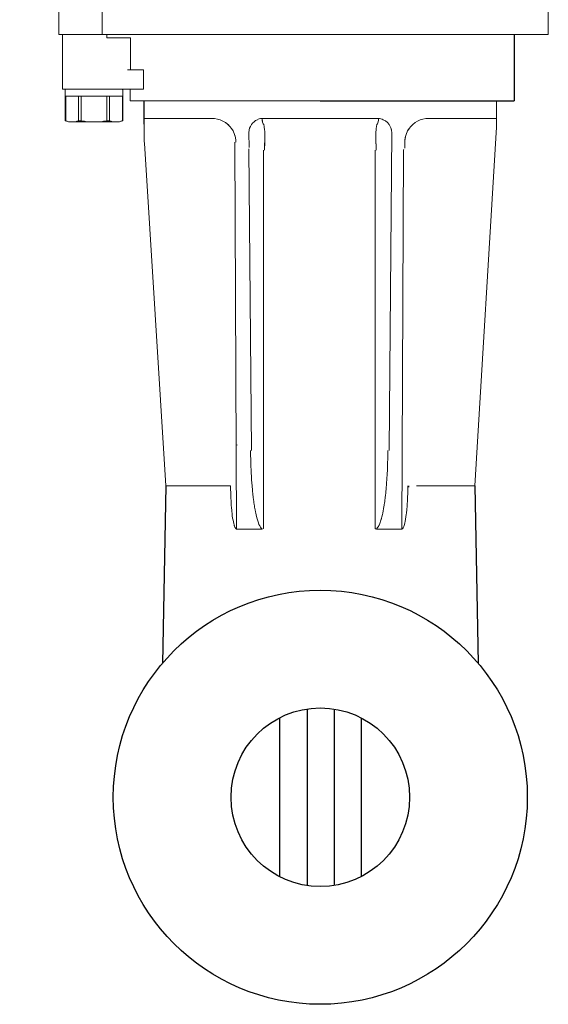
# Model space of a CAD drawing. Extents: x 216 to 4908, y 84 to 3384.
# Drawn here: x 2320 to 2401, y 2155 to 2307 of the extents above; entities that cross this region are included whole.
import ezdxf

# ---------------------------------------------------------------- set-up
doc = ezdxf.new("R2010")
doc.units = 0
doc.header["$LTSCALE"] = 48
doc.header["$MEASUREMENT"] = 0
doc.layers.get('0').update_dxf_attribs({"linetype": 'CONTINUOUS'})

msp = doc.modelspace()

# ---------------------------------------------------------------- linework, layer by layer
for p, q in [((2396.04, 2304.86), (2396.04, 2294.6)), ((2338.84, 2291.01), (2338.84, 2294.6)), ((2366.06, 2294.6), (2396.04, 2294.6)), ((2342.18, 2235.11), (2341.66, 2207.68)), ((2389.95, 2235.11), (2390.47, 2207.68))]:
    msp.add_line(p, q)
for radius in [32, 13.8]:
    msp.add_circle((2366.06, 2186.99), radius)
at = {"lineweight": 15}
for points, knots in [([(2325.33, 2322.96), (2323.42, 2323.85), (2321.51, 2324.74), (2319.59, 2325.63), (2319.59, 2325.63), (2321.52, 2324.74), (2323.45, 2323.84), (2325.38, 2322.94), (2325.38, 2322.94), (2325.36, 2322.94), (2325.35, 2322.95), (2325.33, 2322.96), (2325.33, 2322.96), (2325.48, 2322.9), (2325.59, 2322.72), (2325.6, 2322.65), (2325.6, 2322.65), (2325.61, 2322.6), (2325.61, 2322.55), (2325.62, 2322.51), (2325.62, 2322.51), (2325.63, 2316.63), (2325.63, 2310.75), (2325.64, 2304.86)], [0, 0, 0, 0, 0.142857, 0.142857, 0.142857, 0.142857, 0.285714, 0.285714, 0.285714, 0.285714, 0.428571, 0.428571, 0.428571, 0.428571, 0.571429, 0.571429, 0.571429, 0.571429, 0.714286, 0.714286, 0.714286, 0.714286, 1, 1, 1, 1]), ([(2396.04, 2304.86), (2397.79, 2304.86), (2399.54, 2304.86), (2401.29, 2304.86), (2401.29, 2304.86), (2401.29, 2309.93), (2401.3, 2315), (2401.3, 2320.06)], [0, 0, 0, 0, 0.333333, 0.333333, 0.333333, 0.333333, 1, 1, 1, 1]), ([(2401.29, 2304.86), (2401.29, 2304.86), (2401.29, 2307.58), (2401.29, 2310.3), (2401.29, 2320.06)], [0.3333333, 0.3333333, 0.3333333, 0.3333333, 0.3333333, 0.690955, 0.690955, 0.690955, 0.690955]), ([(2397, 2304.86), (2373.21, 2304.86), (2349.42, 2304.86), (2325.64, 2304.86), (2325.64, 2304.86), (2326.81, 2304.86), (2327.98, 2304.86), (2329.14, 2304.86), (2329.14, 2304.86), (2329.12, 2304.86), (2329.1, 2304.86), (2329.08, 2304.86), (2329.08, 2304.86), (2329.08, 2304.86), (2329.09, 2304.86), (2329.1, 2304.86)], [0, 0, 0, 0, 0.2, 0.2, 0.2, 0.2, 0.4, 0.4, 0.4, 0.4, 0.6, 0.6, 0.6, 0.6, 1, 1, 1, 1]), ([(2328.1, 2304.86), (2328.1, 2304.86), (2327.47, 2304.86), (2326.84, 2304.86), (2326.22, 2304.86)], [0.2, 0.2, 0.2, 0.2, 0.2, 0.4, 0.4, 0.4, 0.4]), ([(2326.22, 2304.86), (2326.22, 2304.86), (2326.22, 2302.05), (2326.22, 2299.24), (2326.22, 2296.42)], [0.4, 0.4, 0.4, 0.4, 0.4, 0.6, 0.6, 0.6, 0.6]), ([(2336.24, 2299.4), (2336.4, 2299.4), (2336.57, 2299.4), (2336.73, 2299.4), (2336.73, 2299.4), (2336.73, 2301.06), (2336.73, 2302.71), (2336.73, 2304.37), (2336.73, 2304.37), (2335.51, 2304.37), (2334.29, 2304.37), (2333.07, 2304.37)], [0, 0, 0, 0, 0.25, 0.25, 0.25, 0.25, 0.5, 0.5, 0.5, 0.5, 1, 1, 1, 1]), ([(2335.45, 2296.42), (2336.54, 2296.42), (2337.63, 2296.42), (2338.72, 2296.42), (2338.72, 2296.42), (2338.72, 2297.42), (2338.72, 2298.41), (2338.72, 2299.4), (2338.72, 2299.4), (2337.89, 2299.4), (2337.07, 2299.4), (2336.24, 2299.4)], [0, 0, 0, 0, 0.25, 0.25, 0.25, 0.25, 0.5, 0.5, 0.5, 0.5, 1, 1, 1, 1]), ([(2338.54, 2299.4), (2338.6, 2299.4), (2338.66, 2299.4), (2338.72, 2299.4), (2338.72, 2299.4), (2338.72, 2298.41), (2338.72, 2297.42), (2338.72, 2296.42), (2338.72, 2296.42), (2338.66, 2296.42), (2338.6, 2296.42), (2338.54, 2296.42)], [0, 0, 0, 0, 0.25, 0.25, 0.25, 0.25, 0.5, 0.5, 0.5, 0.5, 1, 1, 1, 1]), ([(2326.22, 2296.42), (2326.22, 2296.42), (2326.38, 2296.42), (2326.55, 2296.42), (2326.71, 2296.42)], [0.6, 0.6, 0.6, 0.6, 0.6, 1, 1, 1, 1]), ([(2335.45, 2296.42), (2335.49, 2296.39), (2335.52, 2296.36), (2335.55, 2296.32), (2335.55, 2296.32), (2335.55, 2295.99), (2335.55, 2295.66), (2335.55, 2295.33), (2335.55, 2295.33), (2332.57, 2295.33), (2329.59, 2295.33), (2326.61, 2295.33), (2326.61, 2295.33), (2326.61, 2295.66), (2326.61, 2295.99), (2326.61, 2296.32)], [0, 0, 0, 0, 0.2, 0.2, 0.2, 0.2, 0.4, 0.4, 0.4, 0.4, 0.6, 0.6, 0.6, 0.6, 1, 1, 1, 1]), ([(2335.45, 2296.42), (2335.49, 2296.39), (2335.52, 2296.36), (2335.55, 2296.32), (2335.55, 2296.32), (2335.55, 2295.99), (2335.55, 2295.66), (2335.55, 2295.33), (2335.55, 2295.33), (2332.57, 2295.33), (2329.59, 2295.33), (2326.61, 2295.33), (2326.61, 2295.33), (2326.61, 2295.66), (2326.61, 2295.99), (2326.61, 2296.32)], [0, 0, 0, 0, 0.2, 0.2, 0.2, 0.2, 0.4, 0.4, 0.4, 0.4, 0.6, 0.6, 0.6, 0.6, 1, 1, 1, 1]), ([(2336.66, 2294.6), (2336.66, 2294.6), (2336.66, 2294.6), (2336.67, 2296.42), (2336.67, 2296.42)], [0.5, 0.5, 0.5, 0.5, 0.5, 1, 1, 1, 1]), ([(2336.66, 2294.6), (2336.66, 2294.6), (2336.66, 2294.6), (2336.67, 2296.42), (2336.67, 2296.42)], [0.5, 0.5, 0.5, 0.5, 0.5, 1, 1, 1, 1]), ([(2329.12, 2291.36), (2328.47, 2291.36), (2327.81, 2291.36), (2327.16, 2291.36), (2327.16, 2291.36), (2326.99, 2291.42), (2326.81, 2291.48), (2326.64, 2291.55), (2326.64, 2291.55), (2326.64, 2291.55), (2326.64, 2291.55), (2326.64, 2291.55), (2326.64, 2291.55), (2326.64, 2292.81), (2326.64, 2294.07), (2326.64, 2295.33), (2326.64, 2295.33), (2329.6, 2295.33), (2332.56, 2295.33), (2335.53, 2295.33), (2335.53, 2295.33), (2335.53, 2294.07), (2335.53, 2292.81), (2335.53, 2291.55), (2335.53, 2291.55), (2335.35, 2291.48), (2335.18, 2291.42), (2335.01, 2291.36), (2335.01, 2291.36), (2333.2, 2291.36), (2331.39, 2291.36), (2329.58, 2291.36)], [0, 0, 0, 0, 0.111111, 0.111111, 0.111111, 0.111111, 0.222222, 0.222222, 0.222222, 0.222222, 0.333333, 0.333333, 0.333333, 0.333333, 0.444444, 0.444444, 0.444444, 0.444444, 0.555556, 0.555556, 0.555556, 0.555556, 0.666667, 0.666667, 0.666667, 0.666667, 0.777778, 0.777778, 0.777778, 0.777778, 1, 1, 1, 1]), ([(2329.12, 2291.36), (2328.47, 2291.36), (2327.81, 2291.36), (2327.16, 2291.36), (2327.16, 2291.36), (2326.99, 2291.42), (2326.81, 2291.48), (2326.64, 2291.55), (2326.64, 2291.55), (2326.64, 2291.55), (2326.64, 2291.55), (2326.64, 2291.55), (2326.64, 2291.55), (2326.64, 2292.81), (2326.64, 2294.07), (2326.64, 2295.33), (2326.64, 2295.33), (2329.6, 2295.33), (2332.56, 2295.33), (2335.53, 2295.33), (2335.53, 2295.33), (2335.53, 2294.07), (2335.53, 2292.81), (2335.53, 2291.55), (2335.53, 2291.55), (2335.35, 2291.48), (2335.18, 2291.42), (2335.01, 2291.36), (2335.01, 2291.36), (2333.2, 2291.36), (2331.39, 2291.36), (2329.58, 2291.36)], [0, 0, 0, 0, 0.111111, 0.111111, 0.111111, 0.111111, 0.222222, 0.222222, 0.222222, 0.222222, 0.333333, 0.333333, 0.333333, 0.333333, 0.444444, 0.444444, 0.444444, 0.444444, 0.555556, 0.555556, 0.555556, 0.555556, 0.666667, 0.666667, 0.666667, 0.666667, 0.777778, 0.777778, 0.777778, 0.777778, 1, 1, 1, 1]), ([(2335.53, 2295.33), (2335.53, 2294.07), (2335.53, 2292.81), (2335.53, 2291.55), (2335.53, 2291.55), (2335.53, 2291.55), (2335.53, 2291.55), (2335.53, 2291.55)], [0, 0, 0, 0, 0.333333, 0.333333, 0.333333, 0.333333, 1, 1, 1, 1]), ([(2335.53, 2295.33), (2335.53, 2294.07), (2335.53, 2292.81), (2335.53, 2291.55), (2335.53, 2291.55), (2335.53, 2291.55), (2335.53, 2291.55), (2335.53, 2291.55)], [0, 0, 0, 0, 0.333333, 0.333333, 0.333333, 0.333333, 1, 1, 1, 1]), ([(2393.92, 2294.6), (2393.92, 2294.6), (2387.12, 2294.6), (2343.46, 2294.6), (2336.66, 2294.6)], [0.25, 0.25, 0.25, 0.25, 0.25, 0.5, 0.5, 0.5, 0.5]), ([(2393.92, 2294.6), (2393.92, 2294.6), (2387.12, 2294.6), (2343.46, 2294.6), (2336.66, 2294.6)], [0.25, 0.25, 0.25, 0.25, 0.25, 0.5, 0.5, 0.5, 0.5]), ([(2393.29, 2291.62), (2393.29, 2291.62), (2393.29, 2292.24), (2393.29, 2292.86), (2393.29, 2294.6)], [0.6666667, 0.6666667, 0.6666667, 0.6666667, 0.6666667, 1, 1, 1, 1]), ([(2338.84, 2291.01), (2338.84, 2290.39), (2338.84, 2289.77), (2338.84, 2289.15), (2338.84, 2289.15), (2338.84, 2288.97), (2338.84, 2288.79), (2338.84, 2288.62), (2338.84, 2288.62), (2338.85, 2288.44), (2338.86, 2288.26), (2338.87, 2288.09), (2338.87, 2288.09), (2338.87, 2288.09), (2342.18, 2235.11), (2342.18, 2235.11)], [0, 0, 0, 0, 0.2, 0.2, 0.2, 0.2, 0.4, 0.4, 0.4, 0.4, 0.6, 0.6, 0.6, 0.6, 1, 1, 1, 1]), ([(2389.95, 2235.11), (2389.95, 2235.11), (2389.95, 2235.11), (2393.27, 2290.56), (2393.27, 2290.56)], [0.1666667, 0.1666667, 0.1666667, 0.1666667, 0.1666667, 0.3333333, 0.3333333, 0.3333333, 0.3333333]), ([(2393.27, 2290.56), (2393.27, 2290.56), (2393.27, 2290.73), (2393.28, 2290.91), (2393.29, 2291.09)], [0.3333333, 0.3333333, 0.3333333, 0.3333333, 0.3333333, 0.5, 0.5, 0.5, 0.5]), ([(2393.29, 2291.09), (2393.29, 2291.09), (2393.29, 2291.26), (2393.29, 2291.44), (2393.29, 2291.62)], [0.5, 0.5, 0.5, 0.5, 0.5, 0.6666667, 0.6666667, 0.6666667, 0.6666667])]:
    msp.add_open_spline(points, degree=3, knots=knots, dxfattribs=at)
at = {"lineweight": 9}
for points in [[(2332.35, 2304.86), (2332.35, 2304.86), (2332.35, 2322.74), (2332.35, 2322.74)], [(2326.22, 2296.42), (2326.22, 2296.42), (2326.22, 2304.86), (2326.22, 2304.86)], [(2397, 2304.86), (2397, 2304.86), (2396.04, 2304.86), (2396.04, 2304.86)], [(2338.72, 2299.4), (2338.72, 2299.4), (2336.24, 2299.4), (2336.24, 2299.4)], [(2335.55, 2295.33), (2335.55, 2295.33), (2326.61, 2295.33), (2326.61, 2295.33)], [(2335.55, 2295.33), (2335.55, 2295.33), (2326.61, 2295.33), (2326.61, 2295.33)], [(2326.64, 2295.32), (2326.64, 2295.32), (2326.64, 2291.55), (2326.64, 2291.55)], [(2326.64, 2295.32), (2326.64, 2295.32), (2326.64, 2291.55), (2326.64, 2291.55)], [(2326.7, 2295.33), (2326.7, 2295.33), (2335.53, 2295.33), (2335.53, 2295.33)], [(2326.7, 2291.53), (2326.7, 2291.53), (2326.7, 2295.33), (2326.7, 2295.33)], [(2326.7, 2291.53), (2326.7, 2291.53), (2326.7, 2295.33), (2326.7, 2295.33)], [(2326.7, 2295.33), (2326.7, 2295.33), (2335.53, 2295.33), (2335.53, 2295.33)], [(2326.7, 2291.53), (2326.7, 2291.53), (2326.7, 2295.33), (2326.7, 2295.33)], [(2326.7, 2291.53), (2326.7, 2291.53), (2326.7, 2295.33), (2326.7, 2295.33)], [(2328.67, 2291.53), (2328.67, 2291.53), (2328.67, 2295.33), (2328.67, 2295.33)], [(2328.67, 2295.33), (2328.67, 2295.33), (2328.67, 2291.53), (2328.67, 2291.53)], [(2328.67, 2291.53), (2328.67, 2291.53), (2328.67, 2295.33), (2328.67, 2295.33)], [(2328.67, 2295.33), (2328.67, 2295.33), (2328.67, 2291.53), (2328.67, 2291.53)], [(2329.1, 2291.53), (2329.1, 2291.53), (2329.1, 2295.33), (2329.1, 2295.33)], [(2329.1, 2291.53), (2329.1, 2291.53), (2329.1, 2295.33), (2329.1, 2295.33)], [(2329.1, 2291.53), (2329.1, 2291.53), (2329.1, 2295.33), (2329.1, 2295.33)], [(2329.1, 2291.53), (2329.1, 2291.53), (2329.1, 2295.33), (2329.1, 2295.33)], [(2333.06, 2291.53), (2333.06, 2291.53), (2333.06, 2295.33), (2333.06, 2295.33)], [(2333.06, 2291.53), (2333.06, 2291.53), (2333.06, 2295.33), (2333.06, 2295.33)], [(2333.06, 2291.53), (2333.06, 2291.53), (2333.06, 2295.33), (2333.06, 2295.33)], [(2333.06, 2291.53), (2333.06, 2291.53), (2333.06, 2295.33), (2333.06, 2295.33)], [(2333.49, 2291.53), (2333.49, 2291.53), (2333.49, 2295.33), (2333.49, 2295.33)], [(2333.49, 2291.53), (2333.49, 2291.53), (2333.49, 2295.33), (2333.49, 2295.33)], [(2333.49, 2291.53), (2333.49, 2291.53), (2333.49, 2295.33), (2333.49, 2295.33)], [(2333.49, 2291.53), (2333.49, 2291.53), (2333.49, 2295.33), (2333.49, 2295.33)], [(2335.47, 2291.53), (2335.47, 2291.53), (2335.47, 2295.33), (2335.47, 2295.33)], [(2335.47, 2291.53), (2335.47, 2291.53), (2335.47, 2295.33), (2335.47, 2295.33)], [(2335.47, 2291.53), (2335.47, 2291.53), (2335.47, 2295.33), (2335.47, 2295.33)], [(2335.47, 2291.53), (2335.47, 2291.53), (2335.47, 2295.33), (2335.47, 2295.33)], [(2338.84, 2291.89), (2338.84, 2291.89), (2349.69, 2291.88), (2349.69, 2291.88)], [(2349.69, 2291.88), (2350.94, 2291.73), (2352.05, 2290.97), (2352.57, 2289.96)], [(2356.33, 2291.7), (2355.59, 2291.38), (2355.05, 2290.63), (2355.03, 2289.73)], [(2356.33, 2291.74), (2356.44, 2291.79), (2356.71, 2291.89), (2357.08, 2291.89)], [(2356.33, 2291.74), (2356.44, 2291.79), (2356.71, 2291.89), (2357.08, 2291.89)], [(2357.19, 2291.18), (2357.12, 2291.37), (2357.08, 2291.64), (2357.08, 2291.89)], [(2357.08, 2291.89), (2357.08, 2291.49), (2357.17, 2291.05), (2357.34, 2290.95)], [(2357.08, 2291.89), (2357.08, 2291.89), (2357.42, 2291.89), (2357.42, 2291.89)], [(2369.84, 2291.89), (2369.84, 2291.89), (2357.08, 2291.89), (2357.08, 2291.89)], [(2375.05, 2291.89), (2375.05, 2291.89), (2369.84, 2291.89), (2369.84, 2291.89)], [(2375.05, 2291.89), (2375.05, 2291.89), (2374.71, 2291.89), (2374.71, 2291.89)], [(2375.03, 2291.62), (2375.03, 2291.62), (2375.05, 2291.89), (2375.05, 2291.89)], [(2379.56, 2289.96), (2380.08, 2290.96), (2381.14, 2291.74), (2382.39, 2291.89)], [(2393.29, 2291.89), (2393.29, 2291.89), (2382.39, 2291.89), (2382.39, 2291.89)], [(2326.64, 2291.55), (2326.64, 2291.55), (2326.7, 2291.53), (2326.7, 2291.53)], [(2326.7, 2291.53), (2326.7, 2291.53), (2326.64, 2291.55), (2326.64, 2291.55)], [(2327.69, 2291.36), (2327.18, 2291.36), (2326.79, 2291.5), (2326.7, 2291.53)], [(2326.7, 2291.53), (2326.7, 2291.53), (2326.94, 2291.46), (2326.94, 2291.46)], [(2335.01, 2291.36), (2335.01, 2291.36), (2327.16, 2291.36), (2327.16, 2291.36)], [(2327.44, 2291.38), (2327.44, 2291.38), (2327.69, 2291.36), (2327.69, 2291.36)], [(2328.67, 2291.53), (2328.58, 2291.5), (2328.19, 2291.36), (2327.69, 2291.36)], [(2327.69, 2291.36), (2327.69, 2291.36), (2327.93, 2291.38), (2327.93, 2291.38)], [(2328.67, 2291.53), (2328.67, 2291.53), (2328.43, 2291.46), (2328.43, 2291.46)], [(2329.1, 2291.53), (2328.85, 2291.57), (2328.71, 2291.54), (2328.67, 2291.53)], [(2328.67, 2291.53), (2328.71, 2291.54), (2328.85, 2291.57), (2329.1, 2291.53)], [(2331.08, 2291.36), (2330.8, 2291.36), (2330.08, 2291.36), (2329.1, 2291.53)], [(2329.1, 2291.53), (2329.1, 2291.53), (2329.6, 2291.46), (2329.6, 2291.46)], [(2330.59, 2291.38), (2330.59, 2291.38), (2331.08, 2291.36), (2331.08, 2291.36)], [(2333.06, 2291.53), (2332.08, 2291.36), (2331.36, 2291.36), (2331.08, 2291.36)], [(2331.08, 2291.36), (2331.08, 2291.36), (2331.57, 2291.38), (2331.57, 2291.38)], [(2332.56, 2291.46), (2332.56, 2291.46), (2333.06, 2291.53), (2333.06, 2291.53)], [(2333.49, 2291.53), (2333.46, 2291.54), (2333.32, 2291.57), (2333.06, 2291.53)], [(2333.06, 2291.53), (2333.32, 2291.57), (2333.46, 2291.54), (2333.49, 2291.53)], [(2334.48, 2291.36), (2333.98, 2291.36), (2333.59, 2291.5), (2333.49, 2291.53)], [(2333.49, 2291.53), (2333.49, 2291.53), (2333.74, 2291.46), (2333.74, 2291.46)], [(2334.23, 2291.38), (2334.23, 2291.38), (2334.48, 2291.36), (2334.48, 2291.36)], [(2335.47, 2291.53), (2335.37, 2291.5), (2334.98, 2291.36), (2334.48, 2291.36)], [(2334.48, 2291.36), (2334.48, 2291.36), (2334.73, 2291.38), (2334.73, 2291.38)], [(2335.22, 2291.46), (2335.22, 2291.46), (2335.47, 2291.53), (2335.47, 2291.53)], [(2335.53, 2291.55), (2335.53, 2291.55), (2335.47, 2291.53), (2335.47, 2291.53)], [(2335.47, 2291.53), (2335.47, 2291.53), (2335.53, 2291.55), (2335.53, 2291.55)], [(2351.94, 2290.84), (2351.94, 2290.84), (2351.56, 2291.17), (2351.56, 2291.17)], [(2355.2, 2290.55), (2355.2, 2290.55), (2355.08, 2290.16), (2355.08, 2290.16)], [(2376.46, 2291.24), (2376.46, 2291.24), (2376.47, 2291.24), (2376.47, 2291.24)], [(2376.93, 2290.55), (2376.95, 2290.48), (2377.06, 2290.15), (2377.05, 2290.15)], [(2352.57, 2289.96), (2352.95, 2289.25), (2353, 2288.57), (2353.01, 2288.21)], [(2353.01, 2288.21), (2353, 2288.63), (2352.93, 2289.05), (2352.8, 2289.42)], [(2355.05, 2287.38), (2355.05, 2287.38), (2355.03, 2289.66), (2355.03, 2289.66)], [(2357.48, 2289.83), (2357.49, 2289.67), (2357.5, 2289.55), (2357.44, 2287)], [(2357.48, 2289.83), (2357.5, 2289.51), (2357.48, 2288.72), (2357.45, 2287.38)], [(2374.69, 2287), (2374.64, 2288.98), (2374.64, 2289.65), (2374.65, 2289.83)], [(2374.65, 2289.83), (2374.65, 2289.83), (2374.67, 2290.02), (2374.67, 2290.02)], [(2374.65, 2289.5), (2374.65, 2289.78), (2374.65, 2289.83), (2374.65, 2289.83)], [(2374.66, 2288.45), (2374.66, 2288.62), (2374.65, 2288.83), (2374.65, 2289.21)], [(2377.1, 2289.73), (2377.1, 2289.73), (2376.68, 2240.57), (2376.68, 2240.57)], [(2379.12, 2288.21), (2379.13, 2288.57), (2379.18, 2289.25), (2379.56, 2289.96)], [(2352.83, 2288.21), (2352.83, 2288.21), (2353.13, 2228.43), (2353.13, 2228.43)], [(2355.03, 2287.19), (2355.03, 2287.19), (2355.45, 2240.57), (2355.45, 2240.57)], [(2374.68, 2287.38), (2374.68, 2287.54), (2374.67, 2287.96), (2374.67, 2287.99)], [(2379.12, 2288.21), (2379.12, 2288.21), (2379.12, 2287.3), (2379.12, 2287.3)], [(2357.26, 2228.5), (2357.26, 2228.5), (2357.26, 2287), (2357.26, 2287)], [(2374.52, 2228.5), (2374.52, 2228.5), (2374.52, 2287), (2374.52, 2287)], [(2378.94, 2287.1), (2378.94, 2287.1), (2378.65, 2228.43), (2378.65, 2228.43)], [(2379.12, 2287.1), (2379.12, 2287.1), (2379.12, 2287.1), (2379.12, 2287.1)], [(2353.23, 2241.39), (2353.23, 2241.39), (2353.23, 2241.43), (2353.23, 2241.43)], [(2379.76, 2235.11), (2379.76, 2235.11), (2379.76, 2234.89), (2379.76, 2234.89)], [(2353.13, 2228.43), (2353.13, 2228.43), (2357.04, 2228.43), (2357.04, 2228.43)], [(2355.09, 2228.43), (2355.09, 2228.43), (2357.04, 2228.43), (2357.04, 2228.43)], [(2357.04, 2228.43), (2357.14, 2228.43), (2357.22, 2228.46), (2357.26, 2228.5)], [(2374.74, 2228.43), (2374.61, 2228.43), (2374.54, 2228.48), (2374.52, 2228.5)], [(2378.65, 2228.43), (2378.65, 2228.43), (2374.74, 2228.43), (2374.74, 2228.43)]]:
    msp.add_open_spline(points, degree=3, dxfattribs=at)
for points, knots in [([(2332.35, 2304.86), (2355.33, 2304.86), (2378.31, 2304.86), (2401.29, 2304.86), (2401.29, 2304.86), (2401.29, 2304.86), (2401.29, 2304.86), (2401.29, 2304.86)], [0, 0, 0, 0, 0.333333, 0.333333, 0.333333, 0.333333, 1, 1, 1, 1]), ([(2338.54, 2299.4), (2338.54, 2299.4), (2338.54, 2299.4), (2338.54, 2299.4), (2338.54, 2299.4), (2338.6, 2299.4), (2338.66, 2299.4), (2338.72, 2299.4)], [0, 0, 0, 0, 0.333333, 0.333333, 0.333333, 0.333333, 1, 1, 1, 1]), ([(2338.54, 2296.42), (2338.54, 2296.42), (2338.54, 2296.42), (2338.54, 2296.42), (2338.54, 2296.42), (2338.6, 2296.42), (2338.66, 2296.42), (2338.72, 2296.42)], [0, 0, 0, 0, 0.333333, 0.333333, 0.333333, 0.333333, 1, 1, 1, 1]), ([(2338.54, 2296.42), (2338.54, 2296.42), (2338.54, 2296.42), (2338.54, 2296.42), (2338.54, 2296.42), (2338.6, 2296.42), (2338.66, 2296.42), (2338.72, 2296.42)], [0, 0, 0, 0, 0.333333, 0.333333, 0.333333, 0.333333, 1, 1, 1, 1]), ([(2326.64, 2295.33), (2326.64, 2295.33), (2326.64, 2295.33), (2326.64, 2295.33), (2326.64, 2295.33), (2326.66, 2295.33), (2326.68, 2295.33), (2326.7, 2295.33)], [0, 0, 0, 0, 0.333333, 0.333333, 0.333333, 0.333333, 1, 1, 1, 1]), ([(2326.64, 2295.33), (2326.64, 2295.33), (2326.64, 2295.33), (2326.64, 2295.33), (2326.64, 2295.33), (2326.66, 2295.33), (2326.68, 2295.33), (2326.7, 2295.33)], [0, 0, 0, 0, 0.333333, 0.333333, 0.333333, 0.333333, 1, 1, 1, 1]), ([(2375.05, 2291.89), (2375.05, 2291.7), (2375.03, 2291.54), (2375, 2291.38), (2375, 2291.38), (2374.94, 2291.11), (2374.85, 2290.98), (2374.8, 2290.95)], [0, 0, 0, 0, 0.333333, 0.333333, 0.333333, 0.333333, 1, 1, 1, 1]), ([(2377.1, 2289.73), (2377.09, 2290.17), (2376.95, 2290.49), (2376.93, 2290.55), (2376.93, 2290.55), (2376.67, 2291.16), (2376.22, 2291.52), (2375.8, 2291.69), (2375.8, 2291.69), (2375.58, 2291.8), (2375.28, 2291.9), (2375.03, 2291.89)], [0, 0, 0, 0, 0.25, 0.25, 0.25, 0.25, 0.5, 0.5, 0.5, 0.5, 1, 1, 1, 1]), ([(2357.34, 2290.95), (2357.35, 2290.86), (2357.36, 2290.8), (2357.37, 2290.77), (2357.37, 2290.77), (2357.39, 2290.59), (2357.39, 2290.51), (2357.48, 2289.83)], [0, 0, 0, 0, 0.333333, 0.333333, 0.333333, 0.333333, 1, 1, 1, 1]), ([(2374.8, 2290.95), (2374.76, 2290.78), (2374.76, 2290.72), (2374.72, 2290.38), (2374.72, 2290.38), (2374.7, 2290.22), (2374.7, 2290.22), (2374.65, 2289.83)], [0, 0, 0, 0, 0.333333, 0.333333, 0.333333, 0.333333, 1, 1, 1, 1]), ([(2379.85, 2290.43), (2379.75, 2290.27), (2379.66, 2290.11), (2379.56, 2289.96), (2379.56, 2289.96), (2379.48, 2289.78), (2379.41, 2289.6), (2379.33, 2289.42), (2379.33, 2289.42), (2379.17, 2289.06), (2379.13, 2288.43), (2379.12, 2288.21)], [0, 0, 0, 0, 0.25, 0.25, 0.25, 0.25, 0.5, 0.5, 0.5, 0.5, 1, 1, 1, 1]), ([(2355.27, 2240.57), (2355.27, 2240.38), (2355.29, 2239.41), (2355.32, 2238.64), (2355.32, 2238.64), (2355.33, 2238.13), (2355.34, 2237.88), (2355.35, 2237.79), (2355.35, 2237.79), (2355.35, 2237.62), (2355.36, 2237.43), (2355.39, 2236.94), (2355.39, 2236.94), (2355.4, 2236.71), (2355.42, 2236.3), (2355.44, 2236.08), (2355.44, 2236.08), (2355.51, 2235.06), (2355.5, 2235.21), (2355.56, 2234.59), (2355.56, 2234.59), (2355.59, 2234.28), (2355.65, 2233.59), (2355.78, 2232.67), (2355.78, 2232.67), (2355.78, 2232.61), (2355.8, 2232.51), (2355.84, 2232.25), (2355.84, 2232.25), (2355.89, 2231.91), (2355.92, 2231.74), (2355.98, 2231.4), (2355.98, 2231.4), (2356.05, 2230.98), (2356.1, 2230.77), (2356.19, 2230.36), (2356.19, 2230.36), (2356.29, 2229.96), (2356.47, 2229.37), (2356.58, 2229.14), (2356.58, 2229.14), (2356.71, 2228.86), (2356.9, 2228.6), (2357.04, 2228.43)], [0, 0, 0, 0, 0.083333, 0.083333, 0.083333, 0.083333, 0.166667, 0.166667, 0.166667, 0.166667, 0.25, 0.25, 0.25, 0.25, 0.333333, 0.333333, 0.333333, 0.333333, 0.416667, 0.416667, 0.416667, 0.416667, 0.5, 0.5, 0.5, 0.5, 0.583333, 0.583333, 0.583333, 0.583333, 0.666667, 0.666667, 0.666667, 0.666667, 0.75, 0.75, 0.75, 0.75, 0.833333, 0.833333, 0.833333, 0.833333, 1, 1, 1, 1]), ([(2376.51, 2240.57), (2376.5, 2239.96), (2376.51, 2240.46), (2376.49, 2239.64), (2376.49, 2239.64), (2376.49, 2239.57), (2376.48, 2239.18), (2376.47, 2238.86), (2376.47, 2238.86), (2376.44, 2237.72), (2376.44, 2237.8), (2376.4, 2237.01), (2376.4, 2237.01), (2376.39, 2236.92), (2376.39, 2236.85), (2376.38, 2236.7), (2376.38, 2236.7), (2376.33, 2235.82), (2376.31, 2235.66), (2376.22, 2234.53), (2376.22, 2234.53), (2376.2, 2234.28), (2376.14, 2233.79), (2376.08, 2233.29), (2376.08, 2233.29), (2376.07, 2233.17), (2376.05, 2233.05), (2376.05, 2232.99), (2376.05, 2232.99), (2376.04, 2232.92), (2376.02, 2232.76), (2376.01, 2232.68), (2376.01, 2232.68), (2375.98, 2232.5), (2375.96, 2232.36), (2375.94, 2232.22), (2375.94, 2232.22), (2375.92, 2232.1), (2375.91, 2232), (2375.89, 2231.91), (2375.89, 2231.91), (2375.83, 2231.5), (2375.72, 2230.91), (2375.67, 2230.69), (2375.67, 2230.69), (2375.53, 2230.09), (2375.5, 2230.01), (2375.48, 2229.94), (2375.48, 2229.94), (2375.46, 2229.85), (2375.42, 2229.73), (2375.39, 2229.64), (2375.39, 2229.64), (2375.3, 2229.38), (2375.23, 2229.18), (2375.17, 2229.06), (2375.17, 2229.06), (2375.15, 2229.02), (2375.01, 2228.74), (2374.74, 2228.43)], [0, 0, 0, 0, 0.0625, 0.0625, 0.0625, 0.0625, 0.125, 0.125, 0.125, 0.125, 0.1875, 0.1875, 0.1875, 0.1875, 0.25, 0.25, 0.25, 0.25, 0.3125, 0.3125, 0.3125, 0.3125, 0.375, 0.375, 0.375, 0.375, 0.4375, 0.4375, 0.4375, 0.4375, 0.5, 0.5, 0.5, 0.5, 0.5625, 0.5625, 0.5625, 0.5625, 0.625, 0.625, 0.625, 0.625, 0.6875, 0.6875, 0.6875, 0.6875, 0.75, 0.75, 0.75, 0.75, 0.8125, 0.8125, 0.8125, 0.8125, 0.875, 0.875, 0.875, 0.875, 1, 1, 1, 1]), ([(2353.13, 2228.43), (2353.03, 2228.45), (2352.93, 2228.54), (2352.86, 2228.72), (2352.86, 2228.72), (2352.77, 2228.95), (2352.79, 2228.87), (2352.72, 2229.11), (2352.72, 2229.11), (2352.65, 2229.37), (2352.59, 2229.63), (2352.51, 2230.13), (2352.51, 2230.13), (2352.44, 2230.62), (2352.39, 2231.12), (2352.36, 2231.37), (2352.36, 2231.37), (2352.32, 2231.79), (2352.28, 2232.47), (2352.26, 2232.82), (2352.26, 2232.82), (2352.2, 2233.85), (2352.2, 2234.66), (2352.19, 2235.11)], [0, 0, 0, 0, 0.142857, 0.142857, 0.142857, 0.142857, 0.285714, 0.285714, 0.285714, 0.285714, 0.428571, 0.428571, 0.428571, 0.428571, 0.571429, 0.571429, 0.571429, 0.571429, 0.714286, 0.714286, 0.714286, 0.714286, 1, 1, 1, 1]), ([(2379.59, 2235.11), (2379.59, 2234.97), (2379.59, 2234.69), (2379.58, 2234.45), (2379.58, 2234.45), (2379.57, 2234.12), (2379.58, 2234.12), (2379.57, 2233.78), (2379.57, 2233.78), (2379.54, 2233.03), (2379.5, 2232.32), (2379.44, 2231.57), (2379.44, 2231.57), (2379.43, 2231.42), (2379.4, 2231.15), (2379.37, 2230.91), (2379.37, 2230.91), (2379.34, 2230.64), (2379.28, 2230.11), (2379.17, 2229.59), (2379.17, 2229.59), (2379.15, 2229.46), (2379.11, 2229.29), (2379.07, 2229.16), (2379.07, 2229.16), (2378.93, 2228.64), (2378.82, 2228.47), (2378.65, 2228.43)], [0, 0, 0, 0, 0.125, 0.125, 0.125, 0.125, 0.25, 0.25, 0.25, 0.25, 0.375, 0.375, 0.375, 0.375, 0.5, 0.5, 0.5, 0.5, 0.625, 0.625, 0.625, 0.625, 0.75, 0.75, 0.75, 0.75, 1, 1, 1, 1])]:
    msp.add_open_spline(points, degree=3, knots=knots, dxfattribs=at)
at = {"lineweight": 15}
for points in [[(2333.07, 2304.86), (2333.07, 2304.86), (2333.07, 2304.37), (2333.07, 2304.37)], [(2396.04, 2304.86), (2396.04, 2303.05), (2396.04, 2301.22), (2396.04, 2299.4)], [(2326.22, 2296.42), (2326.22, 2296.42), (2335.45, 2296.42), (2335.45, 2296.42)], [(2326.71, 2296.42), (2326.71, 2296.42), (2335.45, 2296.42), (2335.45, 2296.42)], [(2335.53, 2291.55), (2335.53, 2291.55), (2335.53, 2295.33), (2335.53, 2295.33)], [(2335.53, 2291.55), (2335.53, 2291.55), (2335.53, 2295.33), (2335.53, 2295.33)], [(2329.58, 2291.36), (2329.58, 2291.36), (2329.12, 2291.36), (2329.12, 2291.36)], [(2352.19, 2235.11), (2349.37, 2235.11), (2345.18, 2235.11), (2342.18, 2235.11)], [(2380.95, 2235.11), (2383.95, 2235.11), (2386.95, 2235.11), (2389.95, 2235.11)]]:
    msp.add_open_spline(points, degree=3, dxfattribs=at)
at = {"lineweight": 30}
for points in [[(2364.06, 2173.33), (2364.06, 2183.3), (2364.06, 2193.08), (2364.06, 2200.64)], [(2368.22, 2200.62), (2368.22, 2192.7), (2368.22, 2183.09), (2368.22, 2173.36)], [(2359.79, 2174.7), (2359.79, 2183.54), (2359.79, 2192.19), (2359.79, 2199.28)], [(2372.38, 2199.26), (2372.38, 2191.94), (2372.38, 2183.39), (2372.38, 2174.71)]]:
    msp.add_open_spline(points, degree=3, dxfattribs=at)

doc.saveas('drawing.dxf')
